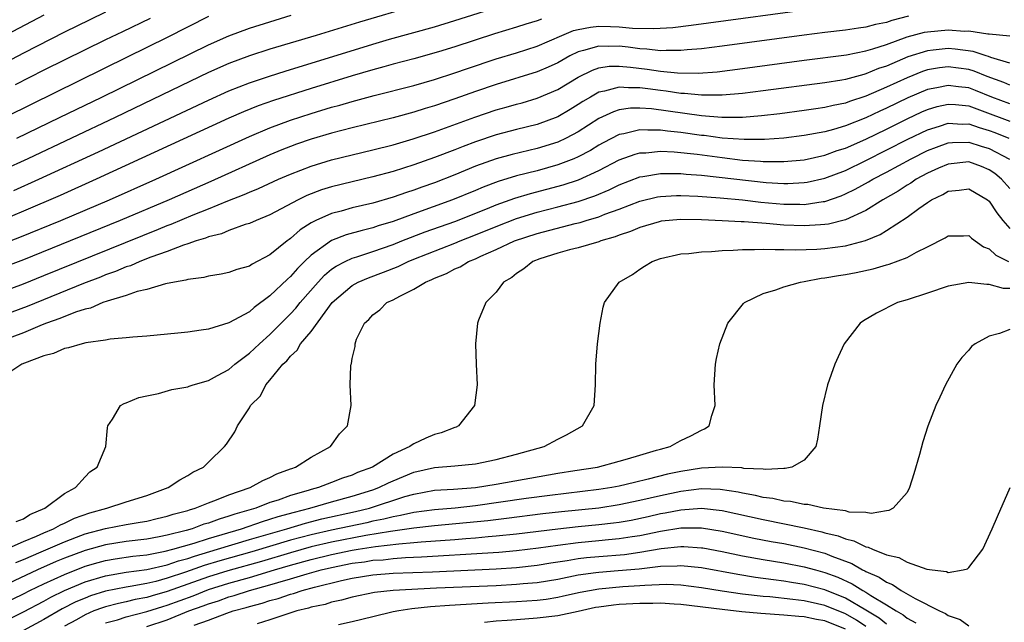
# Model space of a CAD drawing. Units: inches. Extents: x 2517000 to 2520000, y 1536000 to 1539000.
# Drawn here: x 2517289 to 2517384, y 1536384 to 1536443 of the extents above; entities that cross this region are included whole.
import ezdxf

# ---------------------------------------------------------------- set-up
doc = ezdxf.new("R2010")
doc.units = ezdxf.units.IN
doc.header["$MEASUREMENT"] = 0
doc.layers.add('LD25171536_2ft', color=115, linetype='Continuous')

msp = doc.modelspace()

# ---------------------------------------------------------------- linework, layer by layer
at = {"layer": 'LD25171536_2ft'}
for points, elevation in [([(2517327, 1536443.833), (2517321.723, 1536442.277), (2517317.502, 1536441), (2517313, 1536439.665), (2517311, 1536439.021), (2517309, 1536438.272), (2517307, 1536437.378), (2517297.919, 1536433), (2517289.443, 1536429), (2517287, 1536427.883)], 7018), ([(2517297, 1536443.264), (2517295.473, 1536442.527), (2517293, 1536441.304), (2517289, 1536439.272), (2517283, 1536436.126)], 7010), ([(2517285, 1536419.961), (2517288.641, 1536421.359), (2517292.642, 1536423), (2517297.366, 1536425), (2517301.884, 1536427), (2517311, 1536431.162), (2517313, 1536432.001), (2517315, 1536432.746), (2517317, 1536433.404), (2517319, 1536434.008), (2517319.784, 1536434.216), (2517321, 1536434.578), (2517323.146, 1536435.146), (2517327, 1536436.124), (2517329, 1536436.701), (2517331, 1536437.352), (2517332.219, 1536437.781), (2517335, 1536438.714), (2517337, 1536439.319), (2517339, 1536439.963), (2517341.399, 1536441), (2517342.533, 1536441.467), (2517343, 1536441.59), (2517344.186, 1536441.814), (2517345, 1536441.904), (2517346.142, 1536441.858), (2517347, 1536441.843), (2517348.292, 1536441.708), (2517350.342, 1536441.658), (2517352.216, 1536441.784), (2517354.002, 1536441.997), (2517367, 1536443.744)], 7024), ([(2517307, 1536442.823), (2517303, 1536440.793), (2517299.104, 1536438.895), (2517285, 1536431.945)], 7014), ([(2517375.139, 1536442.862), (2517373.536, 1536442.464), (2517373, 1536442.268), (2517371.933, 1536442.067), (2517371, 1536441.796), (2517370.285, 1536441.715), (2517369, 1536441.511), (2517367, 1536441.287), (2517365, 1536441.033), (2517357, 1536439.95), (2517355, 1536439.697), (2517353.587, 1536439.587), (2517353, 1536439.519), (2517351.546, 1536439.546), (2517351, 1536439.511), (2517349.677, 1536439.677), (2517349, 1536439.695), (2517347.852, 1536439.852), (2517347, 1536439.938), (2517345.916, 1536439.916), (2517345, 1536439.955), (2517343.514, 1536439.515), (2517343, 1536439.407), (2517342.167, 1536439), (2517341, 1536438.344), (2517340.083, 1536437.917), (2517339, 1536437.446), (2517335, 1536436.219), (2517333, 1536435.54), (2517331, 1536434.83), (2517329, 1536434.147), (2517328.115, 1536433.885), (2517327, 1536433.526), (2517325, 1536432.984), (2517321, 1536432.008), (2517319, 1536431.489), (2517317, 1536430.907), (2517315.589, 1536430.411), (2517315, 1536430.194), (2517314.147, 1536429.852), (2517313, 1536429.367), (2517307.229, 1536426.771), (2517303.18, 1536425), (2517298.426, 1536423), (2517293.538, 1536421), (2517289, 1536419.17), (2517285.975, 1536418.025)], 7026), ([(2517291, 1536442.968), (2517286.724, 1536440.724)], 7008), ([(2517288.086, 1536425.914), (2517290.501, 1536427), (2517296.317, 1536429.683), (2517307, 1536434.713), (2517309, 1536435.612), (2517311, 1536436.397), (2517312.952, 1536437.048), (2517314.466, 1536437.534), (2517323, 1536440.149), (2517324.63, 1536440.63), (2517329, 1536441.848), (2517331, 1536442.439), (2517335, 1536443.7)], 7020), ([(2517288.354, 1536431), (2517292.519, 1536433), (2517296.644, 1536435), (2517307, 1536440.082), (2517309, 1536440.964), (2517311, 1536441.69), (2517313, 1536442.333), (2517315.047, 1536442.953)], 7016), ([(2517339.411, 1536442.589), (2517339, 1536442.417), (2517337.907, 1536442.093), (2517337, 1536441.801), (2517334.841, 1536441.159), (2517331, 1536439.891), (2517329.393, 1536439.393), (2517327, 1536438.724), (2517325, 1536438.198), (2517324.07, 1536437.93), (2517323, 1536437.656), (2517321, 1536437.08), (2517317, 1536435.846), (2517313.337, 1536434.663), (2517311.859, 1536434.141), (2517310.428, 1536433.571), (2517309, 1536432.954), (2517296.088, 1536427), (2517292.574, 1536425.426), (2517289, 1536423.886), (2517286.866, 1536423)], 7022), ([(2517301.351, 1536442.649), (2517298.639, 1536441.361), (2517297, 1536440.562), (2517291, 1536437.603), (2517288.186, 1536436.186)], 7012), ([(2517287, 1536416.085), (2517289, 1536416.839), (2517291, 1536417.637), (2517302.157, 1536422.158), (2517303, 1536422.49), (2517303.378, 1536422.622), (2517305.528, 1536423.528), (2517307, 1536424.111), (2517308.896, 1536424.895), (2517310.484, 1536425.516), (2517311, 1536425.751), (2517311.898, 1536426.102), (2517313.832, 1536427), (2517315, 1536427.507), (2517317, 1536428.291), (2517319, 1536428.9), (2517321, 1536429.392), (2517323, 1536429.861), (2517325, 1536430.369), (2517326.929, 1536430.929), (2517329, 1536431.616), (2517332.951, 1536433.049), (2517335, 1536433.745), (2517335.985, 1536434.015), (2517337, 1536434.316), (2517337.545, 1536434.455), (2517339, 1536434.882), (2517341, 1536435.725), (2517343, 1536436.94), (2517344.374, 1536437.626), (2517345, 1536437.833), (2517346.004, 1536437.996), (2517347, 1536438.017), (2517348.076, 1536437.924), (2517349.722, 1536437.722), (2517351, 1536437.518), (2517352.654, 1536437.346), (2517354.674, 1536437.326), (2517356.532, 1536437.468), (2517359, 1536437.775), (2517365, 1536438.583), (2517369.107, 1536439.107), (2517371, 1536439.486), (2517371.678, 1536439.678), (2517373, 1536440.121), (2517375, 1536440.846), (2517376.696, 1536441.304), (2517377, 1536441.363), (2517379, 1536441.538), (2517380.582, 1536441.418), (2517381, 1536441.429), (2517382.857, 1536441.143), (2517383, 1536441.146), (2517385, 1536440.96)], 7028), ([(2517385, 1536438.308), (2517383.147, 1536438.853), (2517382.938, 1536438.938), (2517382.718, 1536439), (2517381.443, 1536439.443), (2517379.676, 1536439.676), (2517379, 1536439.725), (2517377.559, 1536439.559), (2517377, 1536439.511), (2517375.091, 1536438.91), (2517373, 1536438.019), (2517372.234, 1536437.766), (2517371, 1536437.249), (2517370.792, 1536437.209), (2517369, 1536436.722), (2517368.654, 1536436.654), (2517367, 1536436.393), (2517361, 1536435.6), (2517359, 1536435.352), (2517357, 1536435.186), (2517355.191, 1536435.191), (2517355, 1536435.177), (2517353.345, 1536435.345), (2517353, 1536435.348), (2517351.574, 1536435.574), (2517351, 1536435.631), (2517349.789, 1536435.788), (2517349, 1536435.912), (2517347.893, 1536435.893), (2517347, 1536435.977), (2517345.565, 1536435.565), (2517345, 1536435.464), (2517344.178, 1536435), (2517343.439, 1536434.561), (2517343, 1536434.27), (2517342.212, 1536433.787), (2517341, 1536433.077), (2517339, 1536432.343), (2517337, 1536431.855), (2517335, 1536431.332), (2517333, 1536430.651), (2517331.798, 1536430.202), (2517331, 1536429.878), (2517329, 1536429.111), (2517327, 1536428.408), (2517325, 1536427.773), (2517323, 1536427.225), (2517321, 1536426.767), (2517319, 1536426.283), (2517318.025, 1536425.976), (2517316.584, 1536425.416), (2517315.739, 1536425), (2517313, 1536423.534), (2517311.647, 1536423), (2517311, 1536422.71), (2517310.599, 1536422.599), (2517309, 1536422.012), (2517308.297, 1536421.704), (2517307, 1536421.388), (2517306.731, 1536421.269), (2517305.827, 1536421), (2517305, 1536420.708), (2517304.582, 1536420.582), (2517303, 1536419.97), (2517301.416, 1536419.415), (2517300.346, 1536419), (2517299.41, 1536418.589), (2517299, 1536418.471), (2517297.969, 1536418.03), (2517297, 1536417.694), (2517296.51, 1536417.49), (2517294.851, 1536416.851), (2517289.363, 1536414.637), (2517287, 1536413.738)], 7030), ([(2517385, 1536436.144), (2517384.406, 1536436.407), (2517382.785, 1536437), (2517381.531, 1536437.531), (2517381, 1536437.68), (2517379, 1536437.936), (2517378.161, 1536437.839), (2517377, 1536437.635), (2517376.519, 1536437.481), (2517375, 1536436.886), (2517373, 1536435.95), (2517371, 1536435.079), (2517369.416, 1536434.584), (2517369, 1536434.418), (2517367.808, 1536434.193), (2517367, 1536433.985), (2517366.13, 1536433.87), (2517365, 1536433.69), (2517362.626, 1536433.374), (2517360.837, 1536433.162), (2517358.981, 1536433.018), (2517356.984, 1536433.016), (2517355, 1536433.183), (2517350.139, 1536433.861), (2517349, 1536433.936), (2517348.08, 1536433.92), (2517347, 1536433.758), (2517346.422, 1536433.578), (2517345, 1536432.909), (2517343, 1536431.632), (2517341.819, 1536431), (2517341, 1536430.616), (2517339, 1536429.99), (2517338.188, 1536429.812), (2517336.583, 1536429.417), (2517335, 1536428.981), (2517333, 1536428.265), (2517331, 1536427.446), (2517329, 1536426.669), (2517327.763, 1536426.237), (2517327, 1536425.951), (2517326.277, 1536425.723), (2517325, 1536425.255), (2517323, 1536424.669), (2517321, 1536424.214), (2517319.913, 1536423.913), (2517319, 1536423.687), (2517317.474, 1536423), (2517317, 1536422.749), (2517315.93, 1536422.07), (2517315, 1536421.232), (2517314.855, 1536421.145), (2517314.665, 1536421), (2517313, 1536419.645), (2517311.258, 1536418.742), (2517311, 1536418.556), (2517309.781, 1536418.219), (2517309, 1536417.935), (2517308.236, 1536417.764), (2517307, 1536417.58), (2517306.555, 1536417.444), (2517305, 1536417.253), (2517304.819, 1536417.182), (2517303.722, 1536417), (2517302.815, 1536416.814), (2517301, 1536416.287), (2517300.083, 1536416.083), (2517299, 1536415.705), (2517297.159, 1536415.159), (2517296.72, 1536415), (2517295.525, 1536414.475), (2517295, 1536414.361), (2517294.058, 1536414.058), (2517292.55, 1536413.45), (2517291.261, 1536413), (2517290.836, 1536412.836), (2517289, 1536412.076), (2517287, 1536411.309)], 7032), ([(2517385, 1536434.327), (2517383.256, 1536435), (2517381.655, 1536435.655), (2517381, 1536435.9), (2517380.003, 1536436.003), (2517379, 1536436.136), (2517377.888, 1536435.888), (2517377, 1536435.729), (2517375.078, 1536434.922), (2517373, 1536433.905), (2517372.369, 1536433.631), (2517371, 1536432.966), (2517369, 1536432.19), (2517367.843, 1536431.843), (2517367, 1536431.63), (2517365, 1536431.264), (2517363, 1536431.011), (2517361.132, 1536430.868), (2517359.141, 1536430.859), (2517357, 1536431.018), (2517355.257, 1536431.257), (2517355, 1536431.277), (2517353, 1536431.561), (2517351.687, 1536431.687), (2517351, 1536431.791), (2517349.764, 1536431.765), (2517349, 1536431.819), (2517347.434, 1536431.433), (2517347, 1536431.365), (2517345.442, 1536430.558), (2517345, 1536430.313), (2517344.188, 1536429.812), (2517343, 1536429.182), (2517342.584, 1536429), (2517341, 1536428.395), (2517339, 1536427.836), (2517337, 1536427.325), (2517335.217, 1536426.783), (2517333.759, 1536426.241), (2517333, 1536425.915), (2517330.771, 1536425), (2517327, 1536423.644), (2517325, 1536422.904), (2517323.539, 1536422.461), (2517323, 1536422.272), (2517321.966, 1536422.034), (2517320.404, 1536421.596), (2517319, 1536421.055), (2517317, 1536419.625), (2517316.345, 1536419), (2517315.671, 1536418.329), (2517315, 1536417.544), (2517314.702, 1536417.298), (2517313, 1536415.647), (2517311.461, 1536414.539), (2517311, 1536414.12), (2517309, 1536413.022), (2517307, 1536412.431), (2517306.316, 1536412.316), (2517305, 1536412.138), (2517304.035, 1536412.035), (2517301, 1536411.751), (2517299.645, 1536411.644), (2517299, 1536411.565), (2517297.431, 1536411.431), (2517297, 1536411.345), (2517295.091, 1536411.091), (2517294.705, 1536411), (2517293.401, 1536410.599), (2517293, 1536410.543), (2517291.939, 1536410.061), (2517291, 1536409.832), (2517289.104, 1536409.104), (2517288.861, 1536409), (2517287, 1536407.771)], 7034), ([(2517288.302, 1536393.698), (2517289, 1536393.981), (2517289.624, 1536394.376), (2517291.095, 1536395), (2517293, 1536396.432), (2517294.059, 1536397), (2517295, 1536398.068), (2517295.467, 1536398.533), (2517296.18, 1536399), (2517297.038, 1536401), (2517297.18, 1536402.82), (2517297.217, 1536403), (2517297.671, 1536403.671), (2517298.45, 1536405), (2517298.8, 1536405.2), (2517299, 1536405.255), (2517300.237, 1536405.763), (2517301, 1536405.93), (2517302.151, 1536406.151), (2517303.461, 1536406.539), (2517305, 1536406.811), (2517305.131, 1536406.869), (2517305.53, 1536407), (2517307, 1536407.433), (2517307.899, 1536407.899), (2517309, 1536408.51), (2517309.577, 1536409), (2517311, 1536410.074), (2517311.974, 1536411), (2517313, 1536411.902), (2517315, 1536413.909), (2517315.526, 1536414.474), (2517315.937, 1536415), (2517317.677, 1536417), (2517318.314, 1536417.686), (2517319, 1536418.249), (2517319.438, 1536418.562), (2517320.305, 1536419), (2517321, 1536419.327), (2517321.459, 1536419.459), (2517323, 1536419.966), (2517325, 1536420.663), (2517325.833, 1536421), (2517328.119, 1536421.881), (2517331, 1536422.9), (2517334.158, 1536424.158), (2517335, 1536424.509), (2517336.828, 1536425.172), (2517338.368, 1536425.632), (2517341.531, 1536426.469), (2517343.038, 1536426.962), (2517345, 1536427.85), (2517347, 1536428.882), (2517348.548, 1536429.452), (2517349, 1536429.569), (2517349.584, 1536429.583), (2517351, 1536429.73), (2517352.331, 1536429.669), (2517354.57, 1536429.43), (2517357, 1536429.105), (2517359, 1536428.87), (2517360.755, 1536428.755), (2517361, 1536428.728), (2517362.739, 1536428.739), (2517363, 1536428.723), (2517365, 1536428.902), (2517367, 1536429.338), (2517368.208, 1536429.792), (2517369, 1536430.025), (2517371, 1536430.896), (2517373, 1536431.873), (2517375, 1536432.877), (2517376.446, 1536433.554), (2517377, 1536433.79), (2517377.933, 1536434.067), (2517379, 1536434.31), (2517379.727, 1536434.273), (2517381, 1536434.143), (2517382.323, 1536433.677), (2517385, 1536432.651)], 7036), ([(2517287.326, 1536391), (2517289, 1536391.752), (2517290.284, 1536392.284), (2517291, 1536392.608), (2517291.944, 1536393), (2517292.608, 1536393.392), (2517293, 1536393.552), (2517293.974, 1536394.026), (2517295.455, 1536394.544), (2517297.131, 1536395), (2517299, 1536395.62), (2517301, 1536396.249), (2517303.089, 1536397), (2517304.235, 1536397.765), (2517305, 1536398.183), (2517305.503, 1536398.498), (2517306.529, 1536399), (2517307, 1536399.488), (2517308.569, 1536401), (2517308.758, 1536401.242), (2517309.564, 1536402.436), (2517309.847, 1536403), (2517311, 1536404.774), (2517311.116, 1536405), (2517312.079, 1536405.921), (2517312.583, 1536407), (2517313, 1536407.453), (2517314.252, 1536409), (2517314.647, 1536409.353), (2517315, 1536409.808), (2517315.632, 1536410.368), (2517315.985, 1536411), (2517317, 1536412.207), (2517319.059, 1536415), (2517321, 1536416.669), (2517321.591, 1536417), (2517322.575, 1536417.425), (2517324.041, 1536417.959), (2517325.473, 1536418.527), (2517326.439, 1536419), (2517327, 1536419.227), (2517331, 1536420.787), (2517331.496, 1536421), (2517333, 1536421.584), (2517335, 1536422.404), (2517337, 1536423.174), (2517339, 1536423.79), (2517341, 1536424.309), (2517343, 1536424.855), (2517344.604, 1536425.396), (2517346.019, 1536425.981), (2517347, 1536426.458), (2517349, 1536427.242), (2517349.274, 1536427.274), (2517351, 1536427.575), (2517351.549, 1536427.549), (2517353, 1536427.558), (2517353.501, 1536427.501), (2517355, 1536427.398), (2517361.299, 1536426.701), (2517363, 1536426.601), (2517363.402, 1536426.598), (2517365, 1536426.673), (2517365.283, 1536426.717), (2517367, 1536427.096), (2517369, 1536427.862), (2517371, 1536428.826), (2517375.093, 1536430.907), (2517377, 1536431.822), (2517378.176, 1536432.176), (2517379, 1536432.452), (2517380.38, 1536432.38), (2517381, 1536432.395), (2517382.031, 1536432.031), (2517383, 1536431.759), (2517383.55, 1536431.55), (2517384.897, 1536431)], 7038), ([(2517288.273, 1536389.727), (2517289, 1536390.011), (2517290.745, 1536390.745), (2517293, 1536391.737), (2517294.166, 1536392.167), (2517295, 1536392.495), (2517297, 1536393.03), (2517299, 1536393.424), (2517300.37, 1536393.63), (2517301, 1536393.754), (2517302.015, 1536393.985), (2517303, 1536394.215), (2517303.587, 1536394.414), (2517305, 1536394.786), (2517305.155, 1536394.845), (2517305.724, 1536395), (2517307, 1536395.528), (2517307.803, 1536395.803), (2517309, 1536396.29), (2517311.076, 1536397), (2517312.293, 1536397.707), (2517313, 1536397.992), (2517313.662, 1536398.338), (2517315, 1536398.821), (2517315.123, 1536398.877), (2517315.499, 1536399), (2517317, 1536399.958), (2517318.895, 1536401), (2517319.767, 1536402.233), (2517320.532, 1536403), (2517320.887, 1536405), (2517320.817, 1536407), (2517320.859, 1536408.859), (2517320.887, 1536409), (2517320.931, 1536409.069), (2517321, 1536409.555), (2517321.281, 1536410.719), (2517321.285, 1536411), (2517321.43, 1536411.431), (2517322.194, 1536413), (2517322.631, 1536413.369), (2517323, 1536413.8), (2517323.702, 1536414.297), (2517324.386, 1536415), (2517325, 1536415.279), (2517325.639, 1536415.639), (2517327, 1536416.301), (2517328.125, 1536417), (2517328.754, 1536417.246), (2517329, 1536417.372), (2517330.169, 1536417.831), (2517331, 1536418.275), (2517331.51, 1536418.49), (2517332.324, 1536419), (2517333, 1536419.273), (2517333.513, 1536419.513), (2517335, 1536420.157), (2517336.813, 1536421), (2517339, 1536421.73), (2517342.707, 1536422.707), (2517343.189, 1536422.811), (2517343.771, 1536423), (2517345, 1536423.357), (2517345.598, 1536423.598), (2517347, 1536424.1), (2517349, 1536424.884), (2517350.711, 1536425.289), (2517351, 1536425.341), (2517352.578, 1536425.422), (2517353, 1536425.425), (2517354.645, 1536425.355), (2517356.8, 1536425.2), (2517359, 1536424.992), (2517360.787, 1536424.787), (2517363, 1536424.591), (2517364.58, 1536424.58), (2517365, 1536424.562), (2517366.841, 1536424.841), (2517367, 1536424.852), (2517368.598, 1536425.402), (2517369, 1536425.57), (2517369.969, 1536426.031), (2517371.257, 1536426.743), (2517371.67, 1536427), (2517373, 1536427.695), (2517375.393, 1536429), (2517377, 1536429.803), (2517377.857, 1536430.142), (2517379, 1536430.545), (2517379.419, 1536430.581), (2517381, 1536430.62), (2517382.229, 1536430.229), (2517383, 1536430.005), (2517384.965, 1536428.965)], 7040), ([(2517385, 1536426.115), (2517384.207, 1536427), (2517383.552, 1536427.552), (2517383, 1536427.927), (2517382.232, 1536428.232), (2517381, 1536428.687), (2517379, 1536428.485), (2517378.078, 1536428.078), (2517377, 1536427.595), (2517375.896, 1536427), (2517375.365, 1536426.635), (2517375, 1536426.424), (2517374.139, 1536425.861), (2517372.635, 1536425), (2517371, 1536423.975), (2517369, 1536423.065), (2517367.359, 1536422.641), (2517367, 1536422.595), (2517366.583, 1536422.583), (2517365, 1536422.47), (2517363, 1536422.551), (2517361.299, 1536422.701), (2517359.143, 1536422.857), (2517358.857, 1536422.857), (2517357, 1536422.968), (2517355, 1536423.059), (2517353, 1536423.099), (2517351.078, 1536422.922), (2517350.878, 1536422.878), (2517349, 1536422.307), (2517348.092, 1536421.908), (2517347, 1536421.554), (2517346.607, 1536421.393), (2517345.189, 1536421), (2517345, 1536420.927), (2517343, 1536420.338), (2517342.14, 1536420.14), (2517341, 1536419.819), (2517339.257, 1536419.257), (2517338.581, 1536419), (2517337.72, 1536418.28), (2517337, 1536417.829), (2517336.546, 1536417.454), (2517335.723, 1536417), (2517335, 1536416.025), (2517334.02, 1536415), (2517333.301, 1536413.301), (2517333.19, 1536413), (2517333.005, 1536411), (2517333.06, 1536409), (2517333.148, 1536407), (2517332.896, 1536405), (2517331.333, 1536403), (2517331.106, 1536402.894), (2517331, 1536402.863), (2517329.674, 1536402.326), (2517329, 1536402.156), (2517328.182, 1536401.818), (2517327, 1536401.261), (2517326.824, 1536401.175), (2517326.626, 1536401), (2517325, 1536400.263), (2517322.965, 1536399), (2517321.532, 1536398.467), (2517321, 1536398.227), (2517320.072, 1536397.928), (2517319, 1536397.492), (2517317.725, 1536397), (2517317, 1536396.81), (2517316.717, 1536396.717), (2517315, 1536396.232), (2517313.791, 1536395.791), (2517313, 1536395.544), (2517311.609, 1536395), (2517309.579, 1536394.421), (2517309, 1536394.21), (2517308.05, 1536393.95), (2517307, 1536393.556), (2517306.563, 1536393.437), (2517305.418, 1536393), (2517304.831, 1536392.831), (2517303, 1536392.369), (2517302.21, 1536392.21), (2517301, 1536391.998), (2517299, 1536391.762), (2517297, 1536391.448), (2517295, 1536390.888), (2517293, 1536390.127), (2517292.201, 1536389.799), (2517290.384, 1536389), (2517287, 1536387.427)], 7042), ([(2517287, 1536385.693), (2517289, 1536386.665), (2517289.642, 1536387), (2517291, 1536387.654), (2517293, 1536388.566), (2517295, 1536389.358), (2517296.27, 1536389.73), (2517297, 1536389.926), (2517297.919, 1536390.081), (2517299.667, 1536390.333), (2517301, 1536390.472), (2517302.807, 1536390.807), (2517303.531, 1536391), (2517305.613, 1536391.613), (2517307, 1536392.065), (2517310.232, 1536393), (2517312.282, 1536393.718), (2517313, 1536393.92), (2517313.807, 1536394.193), (2517315.373, 1536394.626), (2517316.886, 1536395), (2517319, 1536395.619), (2517321, 1536396.167), (2517323, 1536396.781), (2517323.604, 1536397), (2517324.538, 1536397.462), (2517325, 1536397.67), (2517327, 1536398.508), (2517329, 1536398.953), (2517331, 1536399.107), (2517333, 1536399.317), (2517335, 1536399.746), (2517337, 1536400.266), (2517339.695, 1536401), (2517341, 1536401.716), (2517341.848, 1536402.152), (2517343.417, 1536403), (2517344.551, 1536405), (2517344.691, 1536407), (2517344.725, 1536409), (2517344.882, 1536411), (2517345.138, 1536413), (2517345.436, 1536414.564), (2517345.546, 1536415), (2517346.971, 1536417), (2517348.27, 1536417.73), (2517349, 1536418.262), (2517349.465, 1536418.535), (2517350.19, 1536419), (2517351, 1536419.288), (2517353, 1536419.738), (2517353.773, 1536419.772), (2517355, 1536419.947), (2517355.961, 1536419.961), (2517357, 1536420.08), (2517358.094, 1536420.094), (2517359, 1536420.182), (2517360.161, 1536420.162), (2517361, 1536420.214), (2517362.155, 1536420.155), (2517363, 1536420.183), (2517364.14, 1536420.14), (2517366.209, 1536420.209), (2517367, 1536420.26), (2517369, 1536420.528), (2517370.953, 1536421.047), (2517372.383, 1536421.617), (2517373, 1536422.003), (2517375, 1536423.306), (2517376.157, 1536424.157), (2517377, 1536424.752), (2517377.39, 1536425), (2517378.478, 1536425.522), (2517379, 1536425.836), (2517380.072, 1536425.928), (2517381, 1536426.07), (2517382.832, 1536425), (2517383, 1536424.863), (2517383.734, 1536423.734), (2517384.323, 1536423), (2517385, 1536422.198)], 7044), ([(2517287, 1536383.917), (2517289, 1536384.902), (2517291, 1536385.959), (2517291.669, 1536386.331), (2517293.006, 1536386.995), (2517295, 1536387.824), (2517297, 1536388.426), (2517299, 1536388.771), (2517301, 1536389.049), (2517303, 1536389.507), (2517304.111, 1536389.889), (2517305, 1536390.123), (2517305.651, 1536390.349), (2517307.902, 1536391), (2517311, 1536391.941), (2517314.634, 1536393), (2517316.447, 1536393.553), (2517318.046, 1536393.954), (2517321.328, 1536394.672), (2517322.692, 1536395), (2517326.131, 1536396.131), (2517327, 1536396.381), (2517329, 1536396.741), (2517330.846, 1536396.846), (2517333.007, 1536397.007), (2517335, 1536397.324), (2517341, 1536398.401), (2517342.674, 1536398.674), (2517344.87, 1536399), (2517347, 1536399.562), (2517347.79, 1536399.79), (2517349, 1536400.173), (2517350.632, 1536400.633), (2517351, 1536400.753), (2517351.944, 1536401), (2517352.616, 1536401.384), (2517353, 1536401.582), (2517353.95, 1536402.05), (2517355, 1536402.595), (2517355.291, 1536402.709), (2517355.757, 1536403), (2517356.007, 1536404.007), (2517356.312, 1536405), (2517356.245, 1536407), (2517356.359, 1536409), (2517356.446, 1536409.554), (2517356.77, 1536411), (2517357.571, 1536413), (2517359.086, 1536414.914), (2517359.185, 1536415), (2517361, 1536415.879), (2517362.246, 1536416.246), (2517363, 1536416.539), (2517364.621, 1536417), (2517365, 1536417.059), (2517366.631, 1536417.369), (2517367, 1536417.399), (2517368.346, 1536417.654), (2517369, 1536417.745), (2517370.055, 1536417.945), (2517371.706, 1536418.294), (2517373, 1536418.683), (2517373.257, 1536418.743), (2517375, 1536419.398), (2517375.916, 1536419.915), (2517377, 1536420.44), (2517378.705, 1536421.295), (2517379, 1536421.5), (2517380.489, 1536421.511), (2517381, 1536421.533), (2517381.279, 1536421.279), (2517382.442, 1536420.443), (2517383, 1536420.236), (2517383.631, 1536419.631), (2517384.878, 1536419)], 7046), ([(2517385, 1536416.378), (2517384.388, 1536416.388), (2517383, 1536416.78), (2517382.76, 1536416.76), (2517381, 1536416.966), (2517379, 1536416.594), (2517377, 1536415.915), (2517375, 1536415.274), (2517374.083, 1536415), (2517372.019, 1536413.982), (2517370.775, 1536413.225), (2517370.455, 1536413), (2517368.893, 1536411), (2517368.286, 1536409.714), (2517367.975, 1536409), (2517367.269, 1536407), (2517366.76, 1536405), (2517366.47, 1536403), (2517366.299, 1536401.701), (2517366.132, 1536401), (2517365, 1536399.674), (2517363.805, 1536399), (2517363.146, 1536398.854), (2517363, 1536398.865), (2517361.248, 1536398.752), (2517361, 1536398.792), (2517359.133, 1536398.867), (2517358.912, 1536398.912), (2517357, 1536398.979), (2517355, 1536398.885), (2517353, 1536398.579), (2517351.696, 1536398.304), (2517349.81, 1536397.81), (2517348.485, 1536397.515), (2517347, 1536397.137), (2517346.26, 1536397), (2517345, 1536396.812), (2517340.249, 1536396.249), (2517337.937, 1536395.937), (2517333, 1536395.239), (2517331.02, 1536395.02), (2517329, 1536394.851), (2517327, 1536394.582), (2517325.716, 1536394.284), (2517325, 1536394.176), (2517324.07, 1536393.93), (2517323, 1536393.727), (2517322.414, 1536393.586), (2517319, 1536392.874), (2517317, 1536392.422), (2517315, 1536391.884), (2517311.243, 1536390.757), (2517308.124, 1536389.876), (2517306.587, 1536389.413), (2517304.784, 1536388.784), (2517303, 1536388.19), (2517301.881, 1536387.881), (2517301, 1536387.674), (2517299.377, 1536387.377), (2517299, 1536387.325), (2517297, 1536386.927), (2517295.534, 1536386.466), (2517295, 1536386.262), (2517294.118, 1536385.882), (2517292.788, 1536385.212), (2517291, 1536384.17), (2517289, 1536383.087)], 7048), ([(2517385, 1536412.403), (2517383.987, 1536411.987), (2517383, 1536411.724), (2517381.637, 1536411), (2517381.272, 1536410.728), (2517381, 1536410.389), (2517380.328, 1536409.672), (2517379.861, 1536409), (2517378.757, 1536407), (2517378.185, 1536405.815), (2517377.816, 1536405), (2517377.027, 1536402.973), (2517376.534, 1536401.466), (2517376.226, 1536400.226), (2517375.665, 1536398.335), (2517375.25, 1536397), (2517375, 1536396.529), (2517373.649, 1536395), (2517373.238, 1536394.762), (2517373, 1536394.76), (2517371.512, 1536394.488), (2517371, 1536394.587), (2517369.372, 1536394.628), (2517369, 1536394.731), (2517366.883, 1536395), (2517365.354, 1536395.354), (2517365, 1536395.35), (2517363.652, 1536395.652), (2517363, 1536395.685), (2517361.936, 1536395.936), (2517361, 1536396.047), (2517360.239, 1536396.239), (2517359, 1536396.453), (2517358.554, 1536396.554), (2517356.811, 1536396.811), (2517355, 1536396.869), (2517353, 1536396.636), (2517351, 1536396.213), (2517349, 1536395.735), (2517347, 1536395.314), (2517345, 1536395.015), (2517341.358, 1536394.642), (2517339.561, 1536394.439), (2517336.007, 1536393.993), (2517334.217, 1536393.783), (2517329, 1536393.274), (2517327, 1536393.046), (2517324.737, 1536392.737), (2517322.336, 1536392.336), (2517319, 1536391.7), (2517317, 1536391.23), (2517315, 1536390.666), (2517312.171, 1536389.829), (2517308.905, 1536388.905), (2517307, 1536388.313), (2517303, 1536386.887), (2517301.527, 1536386.473), (2517301, 1536386.307), (2517299.894, 1536386.106), (2517299, 1536385.887), (2517298.258, 1536385.742), (2517297, 1536385.412), (2517296.686, 1536385.314), (2517295.864, 1536385), (2517295, 1536384.642), (2517294.156, 1536384.156), (2517293, 1536383.519)], 7050), ([(2517297, 1536383.835), (2517298.155, 1536384.155), (2517299, 1536384.431), (2517301, 1536384.943), (2517302.562, 1536385.438), (2517303, 1536385.561), (2517305.51, 1536386.49), (2517307, 1536387.085), (2517309, 1536387.701), (2517311, 1536388.263), (2517313.453, 1536389), (2517315, 1536389.447), (2517317, 1536390.001), (2517319, 1536390.495), (2517321, 1536390.906), (2517321.571, 1536391), (2517323.271, 1536391.271), (2517325.543, 1536391.542), (2517327, 1536391.653), (2517327.726, 1536391.726), (2517331, 1536391.96), (2517332.061, 1536392.061), (2517333, 1536392.123), (2517334.25, 1536392.25), (2517335, 1536392.299), (2517337, 1536392.502), (2517341, 1536392.999), (2517343, 1536393.219), (2517345, 1536393.41), (2517346.429, 1536393.571), (2517347, 1536393.649), (2517348.149, 1536393.851), (2517349.807, 1536394.193), (2517351, 1536394.475), (2517351.456, 1536394.544), (2517353, 1536394.857), (2517355, 1536394.994), (2517357, 1536394.785), (2517361, 1536393.906), (2517365, 1536393.093), (2517366.703, 1536392.703), (2517367, 1536392.615), (2517368.303, 1536392.303), (2517369, 1536392.011), (2517369.833, 1536391.833), (2517371, 1536391.239), (2517371.21, 1536391.21), (2517371.628, 1536391), (2517373, 1536390.472), (2517374.208, 1536390.209), (2517375, 1536389.757), (2517376.921, 1536389.079), (2517377.449, 1536389), (2517378.839, 1536388.839), (2517379, 1536388.754), (2517380.455, 1536389), (2517380.886, 1536389.114), (2517381, 1536389.234), (2517382.379, 1536391), (2517383.302, 1536393), (2517383.805, 1536394.195), (2517385.04, 1536397)], 7052), ([(2517301, 1536383.506), (2517303, 1536384.15), (2517305.093, 1536385), (2517306.503, 1536385.497), (2517307, 1536385.699), (2517308.002, 1536385.998), (2517309, 1536386.365), (2517309.505, 1536386.495), (2517311.019, 1536387), (2517313, 1536387.536), (2517313.78, 1536387.78), (2517315, 1536388.117), (2517316.615, 1536388.615), (2517317.988, 1536389), (2517319, 1536389.245), (2517321, 1536389.641), (2517322.205, 1536389.795), (2517323, 1536389.931), (2517324.009, 1536389.991), (2517325, 1536390.112), (2517326.204, 1536390.204), (2517327.744, 1536390.256), (2517330.438, 1536390.438), (2517331.515, 1536390.485), (2517335.272, 1536390.729), (2517337, 1536390.877), (2517339.146, 1536391.146), (2517341, 1536391.419), (2517343, 1536391.671), (2517345, 1536391.854), (2517345.957, 1536391.957), (2517347, 1536392.044), (2517348.257, 1536392.257), (2517349, 1536392.36), (2517351, 1536392.772), (2517353, 1536393.083), (2517355, 1536393.092), (2517357, 1536392.781), (2517360.1, 1536392.1), (2517361.777, 1536391.777), (2517363, 1536391.561), (2517365, 1536391.158), (2517367, 1536390.612), (2517367.668, 1536390.332), (2517369.619, 1536389.619), (2517370.676, 1536389), (2517370.901, 1536388.901), (2517371, 1536388.838), (2517372.291, 1536388.291), (2517373, 1536387.795), (2517373.582, 1536387.582), (2517374.44, 1536387), (2517375.782, 1536386.218), (2517378.166, 1536385), (2517378.745, 1536384.745), (2517379, 1536384.553), (2517380.167, 1536384.168), (2517381, 1536383.546)], 7054), ([(2517305.625, 1536383.625), (2517307, 1536384.112), (2517308.793, 1536384.793), (2517309.413, 1536385), (2517310.675, 1536385.325), (2517311, 1536385.434), (2517312.249, 1536385.751), (2517313, 1536386.007), (2517313.787, 1536386.213), (2517315, 1536386.645), (2517315.287, 1536386.713), (2517316.118, 1536387), (2517317.326, 1536387.326), (2517319.967, 1536387.967), (2517321, 1536388.186), (2517323, 1536388.512), (2517325, 1536388.668), (2517328.818, 1536388.818), (2517335, 1536389.096), (2517337, 1536389.22), (2517339, 1536389.447), (2517340.325, 1536389.675), (2517341.907, 1536389.907), (2517343, 1536390.101), (2517343.8, 1536390.2), (2517345, 1536390.311), (2517347.489, 1536390.511), (2517349, 1536390.717), (2517351.069, 1536391.069), (2517353, 1536391.264), (2517353.265, 1536391.265), (2517355, 1536391.152), (2517355.131, 1536391.131), (2517357, 1536390.781), (2517359, 1536390.373), (2517361, 1536390.016), (2517363, 1536389.688), (2517365, 1536389.31), (2517366.086, 1536389), (2517367, 1536388.759), (2517368.275, 1536388.275), (2517369.657, 1536387.657), (2517370.692, 1536387), (2517371, 1536386.833), (2517371.488, 1536386.512), (2517373, 1536385.614), (2517373.957, 1536385), (2517374.622, 1536384.622), (2517375, 1536384.293), (2517375.85, 1536383.85)], 7056), ([(2517373, 1536383.715), (2517372.302, 1536384.302), (2517371, 1536385.087), (2517369, 1536386.261), (2517367, 1536387.061), (2517365, 1536387.58), (2517363.762, 1536387.762), (2517363, 1536387.897), (2517362.017, 1536388.017), (2517360.266, 1536388.266), (2517358.538, 1536388.538), (2517355, 1536389.191), (2517353, 1536389.402), (2517352.636, 1536389.364), (2517351, 1536389.317), (2517348.927, 1536389.073), (2517346.896, 1536388.896), (2517345, 1536388.754), (2517344.702, 1536388.702), (2517343, 1536388.474), (2517341, 1536388.073), (2517339, 1536387.744), (2517337.632, 1536387.632), (2517337, 1536387.563), (2517335, 1536387.463), (2517329.216, 1536387.216), (2517325, 1536387.002), (2517323.188, 1536386.813), (2517321, 1536386.36), (2517319.948, 1536386.052), (2517319, 1536385.854), (2517318.356, 1536385.644), (2517317, 1536385.36), (2517316.733, 1536385.268), (2517315.616, 1536385), (2517314.724, 1536384.724), (2517313, 1536384.129), (2517311.748, 1536383.749)], 7058), ([(2517371, 1536383.492), (2517370.097, 1536384.097), (2517369, 1536384.712), (2517367, 1536385.537), (2517366.302, 1536385.698), (2517365, 1536385.975), (2517363.875, 1536386.125), (2517361.635, 1536386.365), (2517361, 1536386.417), (2517359, 1536386.649), (2517357, 1536386.926), (2517355, 1536387.259), (2517353, 1536387.519), (2517351.57, 1536387.57), (2517349.489, 1536387.489), (2517349, 1536387.437), (2517347.35, 1536387.35), (2517345, 1536387.139), (2517343.197, 1536386.803), (2517341.569, 1536386.431), (2517341, 1536386.315), (2517339.866, 1536386.134), (2517339, 1536386.036), (2517337, 1536385.893), (2517334.241, 1536385.759), (2517330.464, 1536385.535), (2517328.611, 1536385.389), (2517326.806, 1536385.194), (2517325.533, 1536385), (2517325, 1536384.902), (2517323, 1536384.441), (2517321, 1536383.946), (2517319.669, 1536383.669)], 7060), ([(2517369, 1536383.229), (2517367, 1536384.044), (2517366.184, 1536384.184), (2517365, 1536384.432), (2517364.463, 1536384.463), (2517363, 1536384.606), (2517360.765, 1536384.765), (2517358.93, 1536384.93), (2517357, 1536385.14), (2517353, 1536385.644), (2517352.333, 1536385.667), (2517351, 1536385.755), (2517350.276, 1536385.724), (2517349, 1536385.734), (2517347, 1536385.64), (2517346.417, 1536385.583), (2517345, 1536385.388), (2517344.675, 1536385.325), (2517343, 1536384.939), (2517341, 1536384.524), (2517339, 1536384.295), (2517337, 1536384.153), (2517336.071, 1536384.071), (2517335, 1536384.006), (2517333.887, 1536383.887)], 7062)]:
    msp.add_lwpolyline(points, dxfattribs=dict(at, elevation=elevation))

doc.saveas('drawing.dxf')
